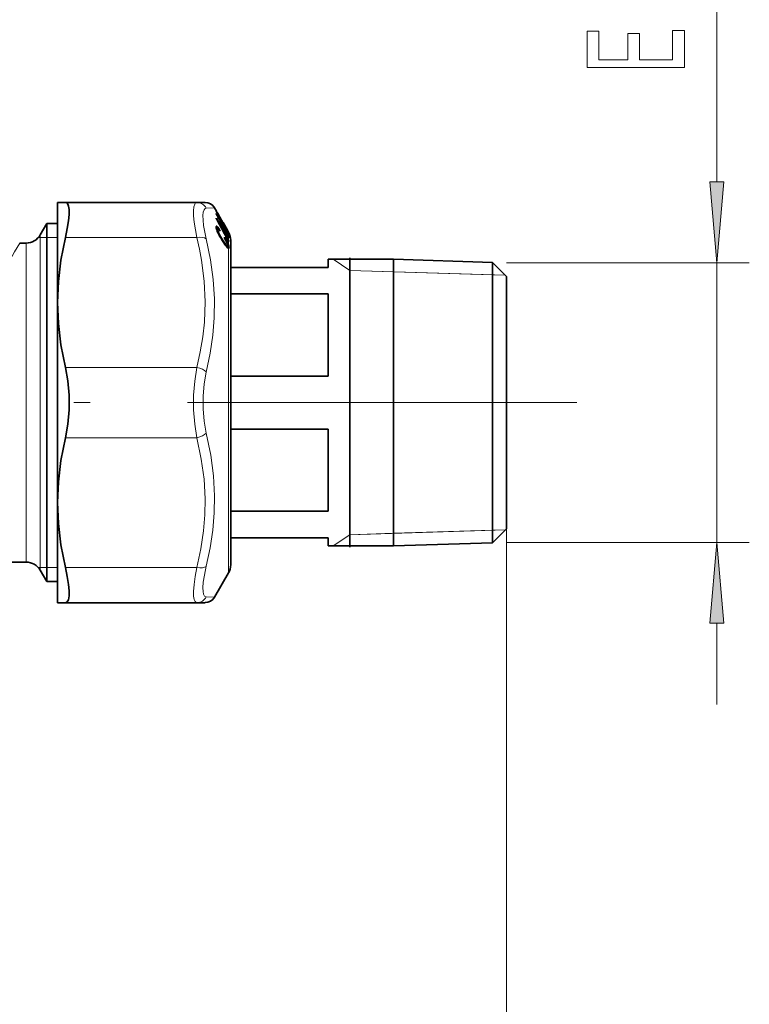
# Model space of a CAD drawing. Extents: x 0 to 210, y 0 to 297.
# Drawn here: x 152 to 174, y 145 to 175 of the extents above; entities that cross this region are included whole.
import ezdxf

# ---------------------------------------------------------------- set-up
doc = ezdxf.new("R2010")
doc.units = 0
doc.linetypes.add('DASHDOT', pattern=[18.5, 12, -3, 0.5, -3])

msp = doc.modelspace()

# ---------------------------------------------------------------- linework, layer by layer
at = {"color": 7, "lineweight": 13}
for p, q in [((173.188, 170.192), (173.188, 195.583)), ((157.457, 169.382), (157.712, 169.394)), ((152.342, 168.477), (152.281, 168.477)), ((152.342, 168.561), (152.342, 158.86)), ((152.544, 168.477), (152.342, 168.477)), ((152.877, 168.477), (152.544, 168.477)), ((153.119, 168.477), (157.169, 168.477)), ((158.143, 168.617), (158.143, 168.642)), ((158.143, 168.502), (158.143, 168.567)), ((158.143, 168.396), (158.143, 168.484)), ((151.909, 168.311), (151.909, 159.079)), ((158.143, 168.247), (158.143, 168.373)), ((158.143, 160.876), (158.143, 168.147)), ((161.877, 167.465), (161.369, 167.811)), ((166.71, 167.702), (174.188, 167.702)), ((173.188, 159.086), (173.188, 167.702)), ((161.877, 167.465), (163.228, 167.423)), ((166.677, 167.315), (161.877, 167.465)), ((163.228, 167.423), (166.277, 167.328)), ((166.277, 167.328), (166.677, 167.315)), ((153.119, 164.477), (157.169, 164.477)), ((153.119, 162.311), (157.169, 162.311)), ((158.143, 158.142), (158.143, 160.876)), ((161.877, 159.322), (161.369, 158.977)), ((166.677, 159.472), (161.877, 159.322)), ((161.877, 159.322), (163.228, 159.365)), ((163.228, 159.365), (166.277, 159.46)), ((166.277, 159.46), (166.677, 159.472)), ((166.71, 159.506), (166.71, 124.101)), ((151.909, 159.079), (151.909, 158.477)), ((166.71, 159.086), (174.188, 159.086)), ((152.342, 158.86), (152.342, 158.227)), ((152.281, 158.311), (152.342, 158.311)), ((152.342, 158.311), (152.544, 158.311)), ((152.544, 158.311), (152.877, 158.311)), ((153.119, 158.311), (157.169, 158.311)), ((157.712, 157.394), (157.457, 157.406)), ((173.188, 154.086), (173.188, 156.596)), ((166.71, 155.84), (166.71, 130.763))]:
    msp.add_line(p, q, dxfattribs=at)
at = {"color": 7, "lineweight": 35}
for p, q in [((152.877, 169.561), (153.119, 169.561)), ((152.877, 168.806), (152.877, 169.561)), ((153.119, 169.561), (157.169, 169.561)), ((157.169, 169.561), (157.423, 169.561)), ((157.769, 169.295), (157.712, 169.394)), ((157.811, 169.218), (157.767, 169.295)), ((157.768, 169.295), (157.767, 169.295)), ((158.143, 168.642), (157.767, 169.295)), ((157.768, 169.223), (157.767, 169.213)), ((158.143, 168.567), (157.767, 169.213)), ((158.108, 168.64), (157.768, 169.223)), ((157.768, 169.054), (157.768, 169.079)), ((157.928, 169.018), (157.812, 169.218)), ((157.813, 169.218), (157.813, 169.218)), ((157.929, 169.018), (157.813, 169.218)), ((157.972, 168.94), (157.927, 169.018)), ((157.928, 169.018), (157.929, 169.018)), ((152.342, 168.561), (152.544, 168.911)), ((152.544, 168.911), (152.544, 158.553)), ((152.877, 168.911), (152.544, 168.911)), ((152.877, 166.477), (152.877, 168.806)), ((157.764, 168.821), (157.762, 168.801)), ((157.764, 168.776), (157.762, 168.801)), ((157.763, 168.795), (157.816, 168.795)), ((157.769, 168.829), (157.764, 168.821)), ((157.764, 168.813), (157.8, 168.813)), ((157.771, 168.747), (157.764, 168.776)), ((157.765, 168.771), (157.834, 168.771)), ((157.767, 168.825), (157.787, 168.825)), ((157.776, 168.831), (157.769, 168.829)), ((157.77, 168.751), (157.815, 168.751)), ((157.771, 168.748), (157.811, 168.748)), ((157.782, 168.712), (157.771, 168.747)), ((157.773, 168.741), (157.808, 168.741)), ((157.787, 168.825), (157.776, 168.831)), ((157.776, 168.73), (157.807, 168.73)), ((157.8, 168.813), (157.787, 168.825)), ((157.816, 168.795), (157.8, 168.813)), ((157.808, 168.741), (157.807, 168.73)), ((157.81, 168.705), (157.807, 168.73)), ((157.811, 168.748), (157.808, 168.741)), ((157.809, 168.981), (157.82, 168.981)), ((157.815, 168.751), (157.811, 168.748)), ((157.821, 168.75), (157.815, 168.751)), ((157.834, 168.771), (157.816, 168.795)), ((157.993, 168.67), (157.82, 168.981)), ((157.993, 168.715), (157.82, 168.981)), ((157.828, 168.744), (157.821, 168.75)), ((157.838, 168.734), (157.828, 168.744)), ((157.857, 168.738), (157.834, 168.771)), ((157.834, 168.738), (157.857, 168.738)), ((157.849, 168.72), (157.838, 168.734)), ((157.862, 168.702), (157.849, 168.72)), ((157.881, 168.701), (157.857, 168.738)), ((158.108, 168.707), (157.973, 168.94)), ((157.973, 168.94), (157.974, 168.94)), ((158.108, 168.707), (157.974, 168.94)), ((157.798, 168.672), (157.782, 168.712)), ((157.785, 168.705), (157.81, 168.705)), ((157.794, 168.682), (157.816, 168.682)), ((157.817, 168.629), (157.798, 168.672)), ((157.806, 168.655), (157.826, 168.655)), ((157.816, 168.682), (157.81, 168.705)), ((157.826, 168.655), (157.816, 168.682)), ((157.842, 168.58), (157.817, 168.629)), ((157.82, 168.624), (157.84, 168.624)), ((157.84, 168.624), (157.826, 168.655)), ((157.837, 168.59), (157.856, 168.59)), ((157.856, 168.59), (157.84, 168.624)), ((157.871, 168.526), (157.842, 168.58)), ((157.877, 168.551), (157.856, 168.59)), ((157.858, 168.551), (157.877, 168.551)), ((157.883, 168.671), (157.862, 168.702)), ((157.863, 168.701), (157.881, 168.701)), ((157.905, 168.467), (157.871, 168.526)), ((157.901, 168.508), (157.877, 168.551)), ((157.883, 168.671), (157.881, 168.701)), ((157.882, 168.508), (157.901, 168.508)), ((157.928, 168.462), (157.901, 168.508)), ((157.958, 168.382), (157.905, 168.467)), ((157.909, 168.462), (157.928, 168.462)), ((157.96, 168.412), (157.928, 168.462)), ((157.94, 168.412), (157.96, 168.412)), ((158, 168.348), (157.96, 168.412)), ((157.981, 168.67), (157.993, 168.67)), ((157.992, 168.648), (158.037, 168.648)), ((158.053, 168.427), (158.016, 168.488)), ((158.017, 168.458), (158.016, 168.488)), ((158.037, 168.426), (158.017, 168.458)), ((158.026, 168.588), (158.037, 168.588)), ((158.036, 168.427), (158.053, 168.427)), ((158.143, 168.484), (158.037, 168.648)), ((158.143, 168.396), (158.037, 168.588)), ((158.054, 168.396), (158.037, 168.426)), ((158.078, 168.384), (158.053, 168.427)), ((158.101, 168.64), (158.108, 168.64)), ((158.143, 168.642), (158.106, 168.707)), ((158.143, 168.617), (158.107, 168.68)), ((158.108, 168.707), (158.108, 168.707)), ((158.123, 168.602), (158.152, 168.602)), ((158.139, 168.491), (158.15, 168.491)), ((158.143, 168.642), (158.151, 168.629)), ((158.143, 168.642), (158.151, 168.629)), ((158.143, 168.617), (158.151, 168.602)), ((158.143, 168.567), (158.151, 168.553)), ((158.15, 168.491), (158.143, 168.502)), ((158.152, 168.471), (158.143, 168.484)), ((158.152, 168.471), (158.15, 168.491)), ((158.151, 168.629), (158.153, 168.629)), ((151.909, 168.311), (151.71, 168.311)), ((157.998, 168.32), (157.958, 168.382)), ((157.98, 168.348), (158, 168.348)), ((158.034, 168.267), (157.998, 168.32)), ((158.027, 168.31), (158, 168.348)), ((158.005, 168.31), (158.027, 168.31)), ((158.026, 168.279), (158.05, 168.279)), ((158.05, 168.279), (158.027, 168.31)), ((158.066, 168.223), (158.034, 168.267)), ((158.043, 168.254), (158.07, 168.254)), ((158.07, 168.254), (158.05, 168.279)), ((158.069, 168.369), (158.054, 168.396)), ((158.055, 168.237), (158.086, 168.237)), ((158.061, 168.384), (158.078, 168.384)), ((158.062, 168.228), (158.098, 168.228)), ((158.064, 168.225), (158.108, 168.225)), ((158.093, 168.189), (158.066, 168.223)), ((158.082, 168.344), (158.069, 168.369)), ((158.086, 168.237), (158.07, 168.254)), ((158.07, 168.218), (158.152, 168.218)), ((158.099, 168.345), (158.078, 168.384)), ((158.082, 168.345), (158.099, 168.345)), ((158.094, 168.32), (158.082, 168.344)), ((158.098, 168.228), (158.086, 168.237)), ((158.09, 168.193), (158.157, 168.193)), ((158.115, 168.165), (158.093, 168.189)), ((158.102, 168.299), (158.094, 168.32)), ((158.098, 168.309), (158.117, 168.309)), ((158.108, 168.225), (158.098, 168.228)), ((158.117, 168.309), (158.099, 168.345)), ((158.109, 168.279), (158.102, 168.299)), ((158.113, 168.23), (158.108, 168.225)), ((158.113, 168.262), (158.109, 168.279)), ((158.11, 168.275), (158.132, 168.275)), ((158.11, 168.171), (158.159, 168.171)), ((158.115, 168.243), (158.113, 168.262)), ((158.115, 168.243), (158.113, 168.23)), ((158.115, 168.244), (158.144, 168.244)), ((158.134, 168.15), (158.115, 168.165)), ((158.132, 168.275), (158.117, 168.309)), ((158.143, 168.247), (158.132, 168.275)), ((158.133, 168.15), (158.155, 168.15)), ((158.143, 168.147), (158.134, 168.15)), ((158.139, 168.38), (158.152, 168.38)), ((158.152, 168.38), (158.143, 168.396)), ((158.15, 168.36), (158.143, 168.373)), ((158.143, 168.147), (158.147, 168.146)), ((158.144, 168.246), (158.144, 168.245)), ((158.144, 168.244), (158.152, 168.218)), ((158.147, 168.146), (158.155, 168.15)), ((158.152, 168.38), (158.15, 168.36)), ((158.152, 168.218), (158.157, 168.193)), ((158.155, 168.15), (158.159, 168.171)), ((158.157, 168.193), (158.159, 168.171)), ((158.21, 168.396), (158.21, 160.996)), ((158.21, 167.561), (158.21, 168.396)), ((161.21, 167.811), (161.21, 167.561)), ((161.21, 167.811), (163.228, 167.811)), ((161.877, 167.853), (161.877, 165.532)), ((163.228, 167.811), (163.228, 167.27)), ((166.277, 167.715), (163.228, 167.811)), ((158.21, 167.561), (161.21, 167.561)), ((166.277, 167.186), (166.277, 167.715)), ((166.71, 167.282), (166.277, 167.715)), ((163.228, 167.27), (163.228, 158.977)), ((166.71, 166.806), (166.71, 167.282)), ((166.277, 159.072), (166.277, 167.186)), ((158.21, 166.746), (161.21, 166.746)), ((161.21, 166.746), (161.21, 164.209)), ((166.71, 159.506), (166.71, 166.806)), ((152.877, 160.311), (152.877, 166.477)), ((161.877, 165.532), (161.877, 158.935)), ((158.21, 164.209), (161.21, 164.209)), ((158.21, 162.579), (161.21, 162.579)), ((161.21, 162.579), (161.21, 160.042)), ((158.21, 160.996), (158.21, 158.392)), ((152.877, 157.227), (152.877, 160.311)), ((158.21, 160.042), (161.21, 160.042)), ((166.71, 159.506), (166.277, 159.072)), ((158.21, 159.227), (161.21, 159.227)), ((158.21, 158.392), (158.21, 159.227)), ((161.21, 159.227), (161.21, 158.977)), ((166.277, 159.072), (163.228, 158.977)), ((161.21, 158.977), (163.228, 158.977)), ((151.909, 158.477), (150.145, 158.477)), ((152.544, 158.553), (152.544, 157.877)), ((152.342, 158.227), (152.544, 157.877)), ((158.143, 158.142), (157.712, 157.394)), ((152.877, 157.877), (152.544, 157.877)), ((153.119, 157.227), (152.877, 157.227)), ((153.119, 157.227), (157.169, 157.227)), ((157.423, 157.227), (157.169, 157.227))]:
    msp.add_line(p, q, dxfattribs=at)
at = {"color": 7, "linetype": 'DASHDOT', "lineweight": 13}
msp.add_line((168.879, 163.394), (111.184, 163.394), dxfattribs=at)
at = {"color": 7, "lineweight": 13}
for points in [[(172.188, 173.721), (172.188, 174.862), (171.825, 174.862), (171.825, 173.959), (170.809, 173.959), (170.809, 174.763), (170.45, 174.763), (170.45, 173.959), (169.551, 173.959), (169.551, 174.841), (169.188, 174.841), (169.188, 173.721)], [(172.97, 170.192), (173.188, 167.702), (173.406, 170.192)], [(173.406, 156.596), (173.188, 159.086), (172.97, 156.596)]]:
    msp.add_lwpolyline(points, close=True, dxfattribs=at)
at = {"color": 7, "lineweight": 35}
for points in [[(153.232, 169.345), (153.219, 169.442), (153.194, 169.511), (153.161, 169.548), (153.119, 169.561)], [(153.232, 169.345), (153.232, 169.19), (153.215, 168.998), (153.177, 168.755), (153.119, 168.477)], [(153.119, 168.477), (152.982, 167.78), (152.903, 167.12), (152.877, 166.477)], [(152.877, 166.477), (152.903, 165.835), (152.982, 165.174), (153.119, 164.477)], [(153.119, 164.477), (153.193, 164.059), (153.23, 163.618), (153.23, 163.17), (153.193, 162.729), (153.119, 162.311)], [(153.119, 162.311), (152.982, 161.613), (152.903, 160.953), (152.877, 160.311)], [(152.877, 160.311), (152.903, 159.668), (152.982, 159.008), (153.119, 158.311)], [(153.119, 158.311), (153.177, 158.033), (153.215, 157.79), (153.232, 157.594), (153.232, 157.437), (153.212, 157.319), (153.172, 157.249), (153.119, 157.227)]]:
    msp.add_lwpolyline(points, dxfattribs=at)
at = {"color": 7, "lineweight": 13}
for points in [[(157.169, 168.477), (157.088, 168.954), (157.07, 169.146), (157.066, 169.306), (157.077, 169.428), (157.103, 169.513), (157.131, 169.548), (157.169, 169.561)], [(157.457, 168.441), (157.377, 168.852), (157.359, 169.019), (157.355, 169.157), (157.366, 169.264), (157.391, 169.338), (157.42, 169.37), (157.457, 169.382)], [(157.169, 164.477), (157.274, 164.961), (157.35, 165.422), (157.399, 165.868), (157.423, 166.5), (157.395, 167.132), (157.312, 167.784), (157.248, 168.124), (157.169, 168.477)], [(157.457, 164.335), (157.578, 164.915), (157.659, 165.467), (157.702, 166.001), (157.709, 166.592), (157.673, 167.186), (157.59, 167.797), (157.457, 168.441)], [(157.169, 162.311), (157.102, 162.73), (157.07, 163.17), (157.07, 163.617), (157.102, 164.058), (157.169, 164.477)], [(157.457, 162.453), (157.391, 162.817), (157.358, 163.2), (157.358, 163.588), (157.391, 163.97), (157.457, 164.335)], [(157.711, 160.517), (157.677, 161.136), (157.595, 161.776), (157.457, 162.453)], [(157.422, 160.43), (157.389, 161.031), (157.306, 161.652), (157.169, 162.311)], [(157.169, 158.311), (157.293, 158.891), (157.373, 159.441), (157.414, 159.939), (157.422, 160.43)], [(157.457, 158.347), (157.578, 158.919), (157.658, 159.464), (157.702, 159.994), (157.711, 160.517)], [(157.169, 157.227), (157.133, 157.238), (157.113, 157.258), (157.084, 157.325), (157.069, 157.431), (157.067, 157.571), (157.082, 157.782), (157.117, 158.035), (157.169, 158.311)], [(157.457, 157.406), (157.407, 157.428), (157.374, 157.49), (157.358, 157.575), (157.355, 157.687), (157.367, 157.863), (157.4, 158.076), (157.457, 158.347)]]:
    msp.add_lwpolyline(points, dxfattribs=at)
for centre, radius, start, end in [((157.167, 169.236), 0.325, 26.7895, 89.6915), ((164.996, 160.377), 15.474, 149.1578, 153.7971), ((157.167, 157.552), 0.325, 270.3085, 333.2108)]:
    msp.add_arc(centre, radius, start, end, dxfattribs=at)
at = {"color": 7, "lineweight": 35}
for centre, radius, start, end in [((157.423, 169.227), 0.333, 30.0002, 90.0001), ((49.435, 98.289), 129.412, 32.8578, 33.16255), ((19.482, 92.478), 158.073, 28.6938, 28.97563), ((157.268, 168.692), 0.726, 358.2076, 1.7778), ((151.909, 168.811), 0.5, 270, 330), ((157.322, 168.618), 0.716, 357.5789, 2.4211), ((157.929, 168.655), 0.179, 355.3029, 7.9512), ((157.961, 168.578), 0.192, 352.5918, 7.4082), ((157.71, 168.396), 0.5, 0, 27.7301), ((151.909, 157.977), 0.5, 30, 90), ((157.71, 158.392), 0.5, 330, 360), ((157.423, 157.561), 0.333, 269.9999, 329.9998)]:
    msp.add_arc(centre, radius, start, end, dxfattribs=at)
at = {"color": 7, "lineweight": 13}
for centre, major_axis, ratio, start_param, end_param in [((157.169, 168.311), (0.324, 0.079), 0.489078, 0.364066, 1.451348), ((157.169, 164.311), (0.324, -0.079), 0.489076, 0.602967, 1.690246), ((157.169, 162.477), (0.324, 0.079), 0.489077, 4.592941, 5.680223), ((157.169, 158.477), (0.324, -0.079), 0.489076, 4.831838, 5.919119)]:
    msp.add_ellipse(centre, major_axis=major_axis, ratio=ratio, start_param=start_param, end_param=end_param, dxfattribs=at)
for points in [[(172.97, 170.192), (173.188, 167.702), (172.97, 170.192), (173.406, 170.192)], [(173.406, 156.596), (173.188, 159.086), (173.406, 156.596), (172.97, 156.596)]]:
    msp.add_solid(points, dxfattribs=at)

doc.saveas('drawing.dxf')
